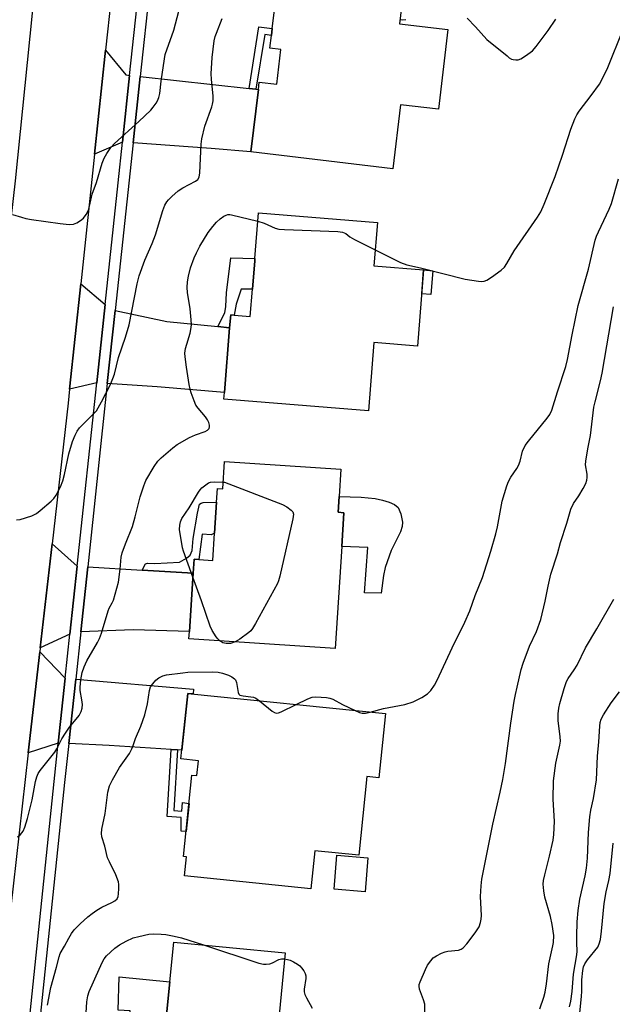
# Model space of a CAD drawing. Units: inches. Extents: x 1279765 to 1285765, y 541450 to 545451.
# Drawn here: x 1283309 to 1283491, y 542074 to 542377 of the extents above; entities that cross this region are included whole.
import ezdxf

# ---------------------------------------------------------------- set-up
doc = ezdxf.new("R2010")
doc.units = ezdxf.units.IN
doc.header["$MEASUREMENT"] = 0
for name, color, linetype in [('BLDG-Footprint', 5, 'Continuous'), ('CULTRL-Pad', 6, 'Continuous'), ('TRANS-Driveway', 251, 'Continuous'), ('TRANS-Non Street Sidewalk', 7, 'Continuous'), ('TRANS-Road', 130, 'Continuous'), ('TRANS-Street Sidewalk', 7, 'Continuous'), ('Undefined', 1, 'Continuous')]:
    doc.layers.add(name, color=color, linetype=linetype)

msp = doc.modelspace()

# ---------------------------------------------------------------- linework, layer by layer
at = {"layer": 'BLDG-Footprint'}
for points, elevation in [([(1283427.07, 542387.31), (1283425.73, 542376.11), (1283440.65, 542374.32), (1283437.71, 542349.72), (1283425.98, 542351.12), (1283423.61, 542331.34), (1283379.86, 542336.58), (1283382.16, 542355.82), (1283382.43, 542358.11), (1283387.85, 542357.46), (1283389.13, 542368.2), (1283385.75, 542368.6), (1283386.22, 542372.5), (1283386.47, 542374.6), (1283387.56, 542383.69), (1283389.33, 542383.48), (1283390.32, 542391.71)], 432.9), ([(1283433.15, 542300.17), (1283431.25, 542276.69), (1283417.83, 542277.78), (1283416.13, 542256.71), (1283371.52, 542260.31), (1283371.68, 542262.35), (1283373.3, 542282.35), (1283373.62, 542286.29), (1283374.71, 542286.2), (1283379.67, 542285.8), (1283380.35, 542294.21), (1283381.06, 542302.98), (1283381.12, 542303.73), (1283382.25, 542317.77), (1283418.89, 542314.81), (1283417.81, 542301.41)], 435.07), ([(1283407.63, 542238.78), (1283407.08, 542230.33), (1283406.76, 542225.43), (1283408.58, 542225.31), (1283407.9, 542214.89), (1283405.86, 542183.44), (1283360.74, 542186.37), (1283360.89, 542188.69), (1283362.06, 542206.64), (1283362.35, 542210.98), (1283363.84, 542210.88), (1283368.1, 542210.6), (1283368.64, 542218.95), (1283369.27, 542228.51), (1283369.54, 542232.72), (1283371.16, 542232.62), (1283371.71, 542241.12)], 436.5), ([(1283421.36, 542163.34), (1283419.33, 542143.56), (1283415.61, 542143.94), (1283413.12, 542119.67), (1283399.58, 542121.06), (1283398.38, 542109.34), (1283359.37, 542113.33), (1283359.97, 542119.17), (1283359.11, 542119.26), (1283361.68, 542144.38), (1283363.22, 542144.22), (1283363.69, 542148.8), (1283358.29, 542149.36), (1283360.36, 542169.58)], 471.71), ([(1283415.96, 542118.91), (1283415.13, 542108.42), (1283405.5, 542109.18), (1283406.33, 542119.67)], 446.58), ([(1283392.36, 542063.59), (1283389.48, 542034.17), (1283346.62, 542038.36), (1283348.61, 542058.71), (1283349, 542062.7), (1283353.06, 542062.3), (1283353.86, 542070.47), (1283354.85, 542080.65), (1283356.05, 542092.89), (1283390.41, 542089.54), (1283387.92, 542064.02)], 438.99)]:
    msp.add_lwpolyline(points, close=True, dxfattribs=dict(at, elevation=elevation))
at = {"layer": 'CULTRL-Pad'}
for points in [[(1283435.97, 542299.95), (1283435.37, 542292.58), (1283432.55, 542292.81), (1283433.15, 542300.17)], [(1283420.81, 542205.92), (1283420.08, 542200.45), (1283414.94, 542200.63), (1283415.98, 542214.53), (1283407.9, 542214.89), (1283408.58, 542225.31), (1283406.76, 542225.43), (1283407.08, 542230.33), (1283413.84, 542230.13), (1283418.2, 542229.71), (1283420.41, 542229.22), (1283422.55, 542228.54), (1283424.14, 542227.8), (1283425.25, 542226.94), (1283426.14, 542224.99), (1283426.62, 542222.42), (1283426.48, 542221.01), (1283425.97, 542219.44), (1283423.18, 542213.69), (1283421.33, 542208.43)]]:
    msp.add_lwpolyline(points, close=True, dxfattribs=at)
at = {"layer": 'TRANS-Driveway'}
for points in [[(1283342.46, 542360.18), (1283340.23, 542339.59), (1283331.63, 542335.92), (1283335.03, 542367.93), (1283341.27, 542360.31)], [(1283379.33, 542356.13), (1283381.43, 542355.9), (1283382.16, 542355.82), (1283379.86, 542336.58), (1283367.57, 542337.67), (1283343.5, 542339.35), (1283345.71, 542359.82)], [(1283334.87, 542289.52), (1283332.3, 542265.36), (1283323.91, 542263.42), (1283327.37, 542295.91)], [(1283369.68, 542282.71), (1283373.3, 542282.35), (1283371.68, 542262.35), (1283350.91, 542264.12), (1283335.56, 542265.14), (1283337.97, 542287.71), (1283353.88, 542284.3)], [(1283326.26, 542208.81), (1283324.03, 542187.83), (1283314.86, 542183.63), (1283318.51, 542215.69)], [(1283346.27, 542207.63), (1283362.06, 542206.64), (1283360.9, 542188.69), (1283343.55, 542189.18), (1283327.37, 542188.59), (1283329.51, 542208.64)], [(1283322.58, 542174.29), (1283320.44, 542154.24), (1283311.18, 542151.29), (1283314.72, 542182.36)], [(1283357.23, 542152.16), (1283355.28, 542152.29), (1283336.1, 542153.49), (1283323.68, 542154.09), (1283325.81, 542174.01), (1283362.16, 542170.9), (1283362.02, 542169.42), (1283360.36, 542169.58), (1283358.57, 542152.08)]]:
    msp.add_lwpolyline(points, close=True, dxfattribs=at)
at = {"layer": 'TRANS-Non Street Sidewalk'}
for points in [[(1283381.43, 542355.9), (1283379.33, 542356.13), (1283382.34, 542375.11), (1283386.47, 542374.6), (1283386.22, 542372.5), (1283384.11, 542372.76)], [(1283373.3, 542282.35), (1283369.68, 542282.71), (1283371.77, 542286.91), (1283372.14, 542288.89), (1283372.38, 542293.14), (1283373.68, 542303.92), (1283381.12, 542303.73), (1283381.06, 542302.98), (1283380.35, 542294.21), (1283376.89, 542294.3), (1283375.31, 542289.61), (1283374.71, 542286.2), (1283373.62, 542286.29)], [(1283362.06, 542206.64), (1283346.27, 542207.63), (1283347.33, 542209.57), (1283347.98, 542209.78), (1283350.24, 542209.62), (1283357.87, 542210.03), (1283359.98, 542211.29), (1283361.17, 542212.24), (1283361.7, 542213.6), (1283362.06, 542217.31), (1283363.38, 542225.14), (1283364.04, 542227.9), (1283364.48, 542228.28), (1283365.18, 542228.47), (1283369.27, 542228.51), (1283368.65, 542218.95), (1283367.57, 542218.53), (1283364.82, 542218.64), (1283363.84, 542210.88), (1283362.35, 542210.98)], [(1283357.23, 542152.16), (1283356.13, 542133.43), (1283358.53, 542133.25), (1283358.72, 542135.89), (1283360.78, 542135.57), (1283359.9, 542126.99), (1283358.33, 542127.12), (1283358.36, 542131.31), (1283354.06, 542131.62), (1283355.28, 542152.29)], [(1283345.96, 542058.81), (1283335.31, 542059.21), (1283335.87, 542063.75), (1283341.85, 542063.52), (1283342.62, 542071.7), (1283338.91, 542071.91), (1283339.27, 542082.2), (1283354.85, 542080.65), (1283353.86, 542070.47), (1283347.43, 542070.89)]]:
    msp.add_lwpolyline(points, close=True, dxfattribs=at)
at = {"layer": 'TRANS-Road'}
for points in [[(1283251.17, 541808.14), (1283256.45, 541856.85), (1283259.44, 541884.39), (1283260.51, 541894.28), (1283263.96, 541927.71), (1283267.13, 541958.44), (1283267.78, 541964.7), (1283271.74, 541999.84), (1283275.25, 542031.06), (1283275.69, 542034.98), (1283280.41, 542077.93), (1283283.82, 542109.01), (1283284.09, 542111.44), (1283288.32, 542153.18), (1283289.96, 542169.31), (1283291.23, 542181.84), (1283295.68, 542225.49), (1283298.35, 542251.66), (1283298.55, 542253.61), (1283298.88, 542256.63), (1283304.07, 542300.45), (1283305.88, 542315.81), (1283307.28, 542327.63), (1283325.26, 542505.18)], [(1283336.75, 542384.08), (1283335.03, 542367.93), (1283331.63, 542335.92), (1283327.37, 542295.91), (1283323.91, 542263.42), (1283323.44, 542259.07), (1283318.51, 542215.69), (1283314.86, 542183.63), (1283314.72, 542182.36), (1283311.18, 542151.29), (1283306.5, 542110.12), (1283301.57, 542067.58), (1283298.12, 542037.73), (1283295.16, 542012.17), (1283293.68, 541998.38), (1283290.45, 541968.03), (1283285.44, 541921.14), (1283282.7, 541895.39), (1283281.96, 541888.34), (1283278.9, 541858.87), (1283271.99, 541774.34)]]:
    msp.add_lwpolyline(points, dxfattribs=at)
at = {"layer": 'TRANS-Street Sidewalk'}
for points in [[(1283284.83, 541813.93, 0), (1283292.86, 541892.76, 0), (1283294.87, 541912.5, 0), (1283295.33, 541917.04, 0), (1283300.98, 541969.46, 0), (1283303.08, 541988.91, 0), (1283306.55, 542021.03, 0), (1283308.49, 542039.69, 0), (1283310.61, 542060.07, 0), (1283319.18, 542142.4, 0), (1283320.44, 542154.24, 0), (1283322.58, 542174.29, 0), (1283324.03, 542187.83, 0), (1283326.26, 542208.81, 0), (1283332.3, 542265.36, 0), (1283334.87, 542289.52, 0), (1283338.88, 542327.02, 0), (1283340.23, 542339.59, 0), (1283342.46, 542360.18, 0), (1283348.4, 542415.25, 0)], [(1283351.66, 542415.03, 0), (1283345.71, 542359.82, 0), (1283343.5, 542339.35, 0), (1283337.97, 542287.71, 0), (1283335.56, 542265.14, 0), (1283329.51, 542208.64, 0), (1283327.37, 542188.59, 0), (1283325.81, 542174.01, 0), (1283323.68, 542154.09, 0), (1283322.4, 542142.07, 0), (1283313.85, 542059.97, 0), (1283311.75, 542039.8, 0), (1283309.76, 542020.69, 0), (1283306.27, 541988.36, 0), (1283304.22, 541969.28, 0), (1283298.55, 541916.7, 0), (1283298.07, 541912.02, 0), (1283296.09, 541892.59, 0), (1283288.05, 541813.6, 0)]]:
    msp.add_polyline3d(points, dxfattribs=at)
at = {"layer": 'Undefined'}
for points, elevation in [([(1283306.33, 542317.26), (1283309.06, 542316.41), (1283310.44, 542316.04), (1283312.19, 542315.75), (1283320.98, 542314.52), (1283323.77, 542314.23), (1283325.13, 542314.28), (1283326.14, 542314.67), (1283327.33, 542315.39), (1283328.18, 542316.12), (1283329.04, 542317.32), (1283329.74, 542318.63), (1283330.1, 542319.8), (1283330.93, 542323.56), (1283332.27, 542327.12), (1283333.94, 542333.07), (1283334.57, 542334.62), (1283335.37, 542336.1), (1283336.69, 542337.91), (1283337.82, 542339.2), (1283345.33, 542346), (1283348.99, 542349.47), (1283349.76, 542350.38), (1283350.62, 542351.6), (1283351.06, 542352.37), (1283351.43, 542353.35), (1283351.72, 542354.64), (1283352.13, 542358.41), (1283353.17, 542365.25), (1283353.46, 542366.65), (1283356.06, 542374.13), (1283357.65, 542379.98)], 430), ([(1283307.54, 542223.11), (1283308.68, 542223.24), (1283312.28, 542224.38), (1283313.71, 542225.1), (1283314.88, 542226), (1283318.26, 542228.89), (1283319.11, 542229.71), (1283319.78, 542230.67), (1283321.16, 542233.32), (1283321.87, 542235.11), (1283322.37, 542237.06), (1283323.67, 542243.47), (1283324.81, 542247.29), (1283325.61, 542249.18), (1283326.3, 542250.5), (1283326.97, 542251.44), (1283328.53, 542253.06), (1283331.44, 542255.87), (1283332.18, 542256.75), (1283333.8, 542259.47), (1283336.58, 542264.87), (1283337.74, 542268.05), (1283339.04, 542273.13), (1283341.13, 542279.45), (1283342.26, 542283.24), (1283344.81, 542295.91), (1283345.4, 542298.33), (1283347.19, 542303.18), (1283349.44, 542308.37), (1283350.48, 542311), (1283352.74, 542318.52), (1283353.36, 542320.16), (1283353.93, 542321.15), (1283354.45, 542321.83), (1283355.48, 542322.84), (1283357.43, 542324.56), (1283358.86, 542325.53), (1283362.78, 542327.55), (1283363.44, 542328.05), (1283363.87, 542328.75), (1283364.1, 542330.13), (1283364.54, 542338.94), (1283364.75, 542340.61), (1283365.65, 542344.5), (1283367.81, 542350.46), (1283368.04, 542351.28), (1283368.22, 542352.36), (1283368.23, 542353.79), (1283367.67, 542359.01), (1283367.62, 542360.71), (1283367.91, 542365.75), (1283368.54, 542370.86), (1283368.83, 542372.13), (1283369.2, 542373.23), (1283370.96, 542377.77)], 432), ([(1283425.88, 542377.38), (1283426.76, 542377.34), (1283427.62, 542377.47)], 432), ([(1283446.53, 542377.88), (1283449.13, 542375.18), (1283452.64, 542371.23), (1283458.87, 542366.17), (1283459.56, 542365.64), (1283460.29, 542365.22), (1283460.8, 542365.05), (1283461.59, 542364.93), (1283462.36, 542364.99), (1283463.13, 542365.3), (1283464.59, 542366.23), (1283466.69, 542367.77), (1283467.87, 542369.07), (1283471.6, 542374.02), (1283473.89, 542377.55)], 432), ([(1283418.21, 542306.35), (1283426.06, 542302.52), (1283427.96, 542301.76), (1283432.22, 542300.79), (1283445.98, 542297.33), (1283450.12, 542296.69), (1283451.01, 542296.63), (1283451.85, 542296.7), (1283452.63, 542297.02), (1283454.12, 542297.99), (1283457.05, 542300.06), (1283458.11, 542301.02), (1283458.85, 542302.14), (1283461.08, 542306.11), (1283468.24, 542316.42), (1283469.27, 542318.14), (1283470.36, 542320.48), (1283473.68, 542328.95), (1283475.95, 542335.54), (1283478.55, 542343.64), (1283479.82, 542346.76), (1283480.44, 542347.99), (1283481.14, 542349.1), (1283484.85, 542353.96), (1283487.36, 542357.49), (1283488.24, 542358.97), (1283490, 542362.61), (1283494.59, 542374.1)], 434), ([(1283416.64, 542163.83), (1283420.8, 542164.88), (1283427.32, 542166.19), (1283429.94, 542166.97), (1283432.56, 542168.35), (1283434.31, 542169.44), (1283435.32, 542170.46), (1283436.49, 542172.11), (1283437.31, 542173.7), (1283441.94, 542183.64), (1283445.88, 542191.59), (1283447.38, 542195.04), (1283449.04, 542199.75), (1283451.29, 542205.37), (1283453.9, 542213.46), (1283455.4, 542218.79), (1283455.91, 542220.95), (1283457.36, 542228.82), (1283458.85, 542233.57), (1283459.35, 542234.94), (1283460.04, 542236.25), (1283461.86, 542238.9), (1283462.43, 542239.89), (1283462.9, 542241.19), (1283463.67, 542244.33), (1283464.5, 542246.02), (1283465.51, 542247.42), (1283471.25, 542254.42), (1283472.09, 542255.64), (1283472.7, 542256.89), (1283474.44, 542262.54), (1283477.04, 542270.36), (1283477.55, 542272.55), (1283478.97, 542280.2), (1283480.77, 542289.2), (1283483.96, 542300.46), (1283486.1, 542309.32), (1283486.52, 542310.63), (1283487.07, 542311.97), (1283490.35, 542318.94), (1283491.08, 542320.72), (1283493.27, 542328.28)], 436), ([(1283307.82, 542125.38), (1283308.76, 542126.01), (1283309.57, 542127.07), (1283310.16, 542128.3), (1283310.96, 542130.97), (1283312.37, 542136.77), (1283313.39, 542142.38), (1283313.78, 542143.81), (1283314.21, 542144.89), (1283314.83, 542145.81), (1283319.38, 542151.48), (1283319.97, 542152.47), (1283321.55, 542155.54), (1283322.62, 542157.27), (1283323.93, 542159.19), (1283326.84, 542162.81), (1283327.53, 542164.02), (1283327.83, 542165.05), (1283327.89, 542166.17), (1283327.75, 542167.61), (1283327.23, 542170.42), (1283327.15, 542171.54), (1283327.39, 542173.81), (1283327.8, 542176.07), (1283328.38, 542177.74), (1283329.21, 542179.63), (1283332.5, 542185.23), (1283333.18, 542186.51), (1283333.75, 542188.12), (1283335.83, 542195.05), (1283336.16, 542195.85), (1283337.09, 542197.47), (1283337.44, 542198.33), (1283339.05, 542203.9), (1283339.56, 542207.94), (1283339.89, 542211.58), (1283340.15, 542212.95), (1283341.13, 542215.72), (1283343.33, 542221), (1283344.15, 542223.99), (1283345.68, 542230.24), (1283346.8, 542233.62), (1283347.44, 542235.27), (1283349.97, 542239.55), (1283351.11, 542241.22), (1283352.15, 542242.26), (1283355.73, 542245.35), (1283357.15, 542246.37), (1283360.89, 542248.54), (1283362.77, 542249.36), (1283365.78, 542250.35), (1283366.51, 542250.76), (1283367.01, 542251.31), (1283367.1, 542251.78), (1283367.05, 542252.3), (1283366.85, 542253.12), (1283366.51, 542253.93), (1283365.89, 542254.84), (1283363.6, 542257.55), (1283362.92, 542258.51), (1283362.32, 542259.83), (1283361.45, 542262.31), (1283361.11, 542263.43), (1283360.82, 542264.89), (1283359.96, 542270.16), (1283359.57, 542273.37), (1283359.53, 542274.53), (1283359.7, 542275.92), (1283360.08, 542277.31), (1283361.17, 542280.66), (1283361.37, 542281.82), (1283361.51, 542283.29), (1283361.47, 542284.74), (1283361.14, 542288.19), (1283360.28, 542293.27), (1283360.22, 542294.73), (1283360.28, 542296.49), (1283360.6, 542298.23), (1283361.27, 542300.82), (1283362.39, 542303.87), (1283363.09, 542305.48), (1283364.13, 542307.56), (1283366.63, 542311.7), (1283368.08, 542313.55), (1283369.24, 542314.89), (1283370.42, 542315.97), (1283371.53, 542316.74), (1283372.26, 542317.09), (1283372.77, 542317.24), (1283373.34, 542317.28), (1283373.91, 542317.21), (1283382.04, 542315.18)], 434), ([(1283382.04, 542315.18), (1283384, 542314.57), (1283387.33, 542313.02), (1283388.44, 542312.74), (1283390.22, 542312.61), (1283406.66, 542312.01), (1283408.12, 542311.86), (1283409.12, 542311.46), (1283410.36, 542310.44), (1283411.78, 542309.57), (1283418.21, 542306.35)], 434), ([(1283433.59, 542066.62), (1283433.47, 542073.7), (1283433.15, 542075.1), (1283431.89, 542078.34), (1283431.75, 542079.32), (1283431.81, 542079.81), (1283432.06, 542080.64), (1283433.68, 542084.44), (1283434.34, 542085.74), (1283435.32, 542087.14), (1283436.09, 542087.97), (1283437.07, 542088.61), (1283438.68, 542089.42), (1283439.78, 542089.86), (1283440.64, 542090.06), (1283443.87, 542090.41), (1283444.68, 542090.66), (1283445.39, 542091.07), (1283446.52, 542092.31), (1283449.08, 542095.76), (1283450.23, 542097.62), (1283450.7, 542098.89), (1283450.91, 542099.97), (1283450.98, 542101.1), (1283450.66, 542106.93), (1283450.88, 542110.19), (1283451.1, 542112.25), (1283454.51, 542129.26), (1283456.8, 542139.16), (1283457.59, 542143.06), (1283458.39, 542147.99), (1283460.08, 542160.39), (1283461.11, 542167.18), (1283461.45, 542169.24), (1283461.97, 542171.52), (1283463.28, 542176.91), (1283463.88, 542178.87), (1283465.81, 542184.13), (1283467.94, 542188.65), (1283469.31, 542192.4), (1283470.63, 542198.02), (1283471.53, 542202.61), (1283472.39, 542206.32), (1283474.43, 542212.66), (1283475.4, 542216.16), (1283477.32, 542222.09), (1283478.59, 542226.36), (1283479.41, 542228.12), (1283481.03, 542230.46), (1283482.35, 542232.76), (1283483.16, 542234.32), (1283483.51, 542235.38), (1283483.61, 542236.16), (1283483.6, 542237.22), (1283483.12, 542240.05), (1283483.14, 542241.21), (1283483.77, 542244.98), (1283484.6, 542249.12), (1283485.68, 542257.82), (1283486.04, 542259.54), (1283487.76, 542265.99), (1283488.25, 542268.3), (1283491.73, 542288.77)], 438), ([(1283361.98, 542205.38), (1283359.07, 542213.42), (1283358.76, 542214.46), (1283357.88, 542220.08), (1283357.89, 542221.45), (1283358.11, 542222.5), (1283358.57, 542223.51), (1283360.86, 542226.77), (1283363.68, 542231.64), (1283364.17, 542232.33), (1283364.77, 542232.96), (1283366.35, 542234.24), (1283366.83, 542234.53), (1283367.35, 542234.72), (1283368.76, 542234.83), (1283371.3, 542234.73)], 436), ([(1283371.3, 542234.73), (1283371.69, 542234.72), (1283389.66, 542227.86), (1283390.94, 542227.15), (1283392.32, 542226.12), (1283392.84, 542225.53), (1283393.03, 542224.81), (1283392.84, 542223.41), (1283388.78, 542205.69), (1283388.4, 542204.26), (1283388.07, 542203.44), (1283381.3, 542191.11), (1283380.39, 542189.57), (1283379.84, 542188.91), (1283379.2, 542188.35), (1283376.41, 542186.31), (1283375.02, 542185.44)], 436), ([(1283370.26, 542185.75), (1283369.7, 542186.37), (1283369.19, 542187.07), (1283367.94, 542189.02), (1283367.26, 542190.29), (1283364.6, 542198.1), (1283361.98, 542205.38)], 436), ([(1283469.03, 542072.24), (1283470.26, 542075.92), (1283470.66, 542077.47), (1283471.05, 542079.95), (1283471.81, 542086.19), (1283472.35, 542088.93), (1283473.05, 542091.67), (1283473.24, 542092.75), (1283473.28, 542094.92), (1283472.84, 542098.29), (1283472.29, 542100.73), (1283470.5, 542106.72), (1283470.19, 542108.71), (1283470.05, 542110.7), (1283470.16, 542111.86), (1283470.5, 542113.59), (1283472, 542119.41), (1283473.08, 542124.34), (1283473.32, 542126.07), (1283473.52, 542130.08), (1283473.09, 542137), (1283473.19, 542142.63), (1283473.9, 542148.04), (1283475.18, 542153.61), (1283475.33, 542154.83), (1283475.26, 542156.21), (1283474.66, 542161.22), (1283474.69, 542163.28), (1283474.85, 542165.04), (1283475.18, 542166.48), (1283476.47, 542171.11), (1283477.19, 542173.2), (1283477.78, 542174.2), (1283479.62, 542176.85), (1283480.53, 542178.31), (1283483.13, 542183.68), (1283486.61, 542189.49), (1283491.81, 542198.61)], 440), ([(1283375.02, 542185.44), (1283373.57, 542185), (1283372.27, 542184.93), (1283371.23, 542185.18), (1283370.26, 542185.75)], 436), ([(1283317.15, 542073.42), (1283318.19, 542078.83), (1283319.94, 542085.18), (1283320.67, 542088.33), (1283321.06, 542089.36), (1283322.4, 542091.63), (1283323.65, 542094.11), (1283324.5, 542095.54), (1283325.35, 542096.66), (1283327.16, 542098.5), (1283329.54, 542100.64), (1283330.93, 542101.73), (1283332.38, 542102.73), (1283333.87, 542103.63), (1283336.95, 542105.04), (1283337.87, 542105.57), (1283338.59, 542106.21), (1283338.91, 542106.89), (1283339.06, 542107.71), (1283339.16, 542109.45), (1283339.16, 542110.6), (1283339.03, 542111.45), (1283338.16, 542113.66), (1283336.21, 542117.58), (1283335.64, 542118.9), (1283334.82, 542122.49), (1283333.84, 542125.34), (1283333.74, 542126.36), (1283333.84, 542127.69), (1283334.87, 542132.53), (1283335.76, 542139.15), (1283336.27, 542141.05), (1283337.14, 542142.88), (1283339.31, 542146.71), (1283342.39, 542151.03), (1283343.17, 542152.47), (1283343.55, 542153.46), (1283344.23, 542155.7), (1283345.87, 542159.44), (1283347.18, 542163), (1283347.94, 542166.4), (1283348.55, 542170.45), (1283348.93, 542171.57), (1283349.56, 542172.56), (1283350.53, 542173.67), (1283351.42, 542174.39), (1283352.67, 542174.96), (1283353.78, 542175.26), (1283358.85, 542175.97), (1283360.41, 542176.11), (1283368.09, 542176.22), (1283369.77, 542176.13), (1283371.13, 542175.8), (1283373, 542175.17), (1283374.01, 542174.7), (1283374.8, 542174.11), (1283375.1, 542173.74), (1283375.4, 542172.97), (1283375.95, 542169.83), (1283376.15, 542169.37), (1283376.48, 542169.05), (1283377.49, 542168.78), (1283379.85, 542168.55), (1283380.64, 542168.41), (1283381.36, 542168.1), (1283382.47, 542167.32)], 436), ([(1283478.17, 542072.93), (1283478.54, 542074.66), (1283478.94, 542077.65), (1283479.41, 542082.98), (1283480.46, 542088.99), (1283480.53, 542090.09), (1283480.39, 542092.64), (1283480.4, 542094.7), (1283480.55, 542099.13), (1283480.82, 542102.59), (1283481.29, 542106.11), (1283483.02, 542113.3), (1283483.44, 542115.66), (1283483.72, 542118.76), (1283484.06, 542126.66), (1283484.41, 542131.54), (1283484.71, 542133.53), (1283485.58, 542137.19), (1283486.47, 542142.92), (1283486.82, 542150.19), (1283487.23, 542154.68), (1283487.46, 542159.47), (1283487.63, 542160.58), (1283487.95, 542161.63), (1283488.64, 542162.92), (1283491.05, 542166.65), (1283493.62, 542170.02)], 442), ([(1283382.47, 542167.32), (1283386.47, 542164.11), (1283387.17, 542163.67), (1283387.67, 542163.51), (1283388.38, 542163.57), (1283389.17, 542163.86), (1283393.83, 542166.16)], 436), ([(1283393.83, 542166.16), (1283397.38, 542167.9), (1283398.74, 542168.38), (1283399.89, 542168.47), (1283403.14, 542168.27), (1283404.18, 542168.09), (1283405.14, 542167.76), (1283408.07, 542166.16), (1283411.98, 542164.3)], 436), ([(1283411.98, 542164.3), (1283413.37, 542163.71), (1283414.18, 542163.52), (1283415.24, 542163.51), (1283416.64, 542163.83)], 436), ([(1283481.24, 542069.98), (1283481.9, 542076.14), (1283481.98, 542077.75), (1283481.99, 542081.25), (1283482.29, 542084.13), (1283482.51, 542085.26), (1283482.89, 542086.21), (1283483.69, 542087.4), (1283486.84, 542091.33), (1283487.34, 542092.34), (1283487.71, 542093.7), (1283488.07, 542096.25), (1283488.85, 542104.74), (1283489.44, 542108.39), (1283490.28, 542111.86), (1283490.66, 542114.08), (1283491.6, 542123.37)], 444), ([(1283329.06, 542071.08), (1283329.24, 542074.43), (1283329.55, 542076.3), (1283329.95, 542077.65), (1283333.09, 542084.48), (1283334.04, 542086.76), (1283334.56, 542087.73), (1283335.28, 542088.61), (1283337.91, 542091), (1283339.31, 542092.08), (1283341.42, 542093.18), (1283343.59, 542094.15), (1283345.26, 542094.61), (1283348.37, 542095.27), (1283349.83, 542095.38), (1283352.19, 542095.36), (1283353.63, 542095.18), (1283356.21, 542094.7), (1283358.5, 542094.15), (1283365.25, 542091.99)], 438), ([(1283365.25, 542091.99), (1283382.27, 542086.42), (1283383.7, 542086.05), (1283384.56, 542086.02), (1283385.7, 542086.2), (1283386.51, 542086.48), (1283388.48, 542087.49), (1283389.27, 542087.66), (1283390.23, 542087.67)], 438), ([(1283390.23, 542087.67), (1283391.2, 542087.55), (1283392, 542087.29), (1283393.02, 542086.8), (1283394.25, 542086.08), (1283394.92, 542085.54), (1283395.51, 542084.9), (1283396.2, 542083.97), (1283396.61, 542083.23), (1283396.79, 542082.45), (1283396.78, 542081.63), (1283396.28, 542078.31), (1283396.34, 542077.5), (1283396.53, 542076.7), (1283396.98, 542075.7), (1283398.77, 542072.48)], 438)]:
    msp.add_lwpolyline(points, dxfattribs=dict(at, elevation=elevation))

doc.saveas('drawing.dxf')
